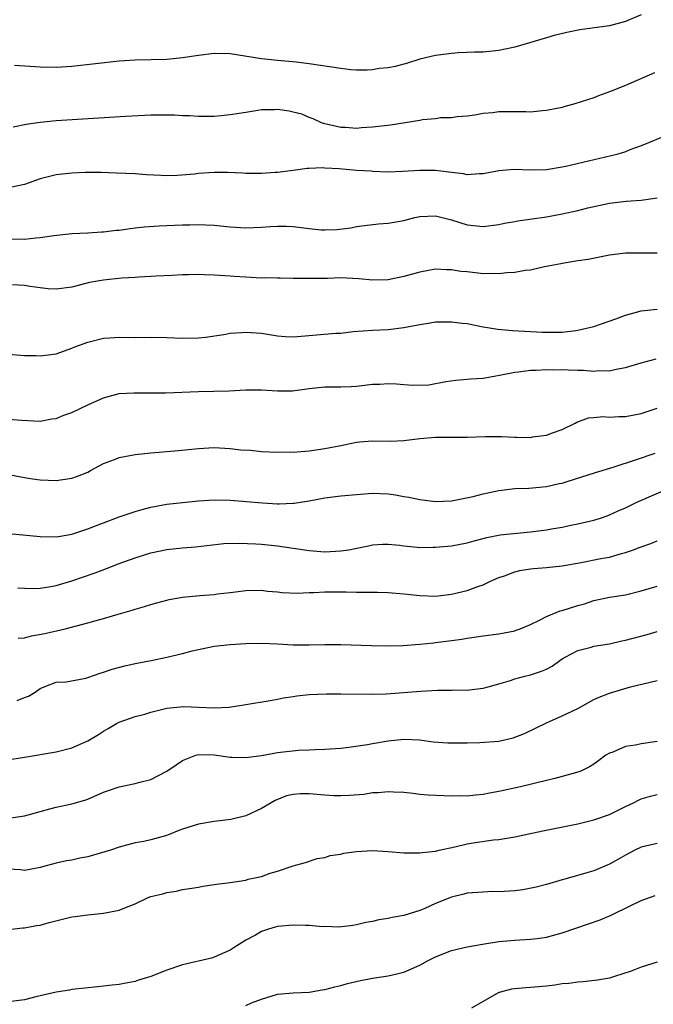
# Model space of a CAD drawing. Units: inches. Extents: x 2643000 to 2646000, y 1509000 to 1512000.
# Drawn here: x 2643920 to 2644001, y 1509424 to 1509548 of the extents above; entities that cross this region are included whole.
import ezdxf

# ---------------------------------------------------------------- set-up
doc = ezdxf.new("R2010")
doc.units = ezdxf.units.IN
doc.header["$MEASUREMENT"] = 0
doc.layers.add('LD26431509_2ft', color=80, linetype='Continuous')

msp = doc.modelspace()

# ---------------------------------------------------------------- linework, layer by layer
at = {"layer": 'LD26431509_2ft'}
for points, elevation in [([(2643999, 1509548.66), (2643997, 1509547.81), (2643995, 1509547.25), (2643991.25, 1509546.75), (2643989.58, 1509546.42), (2643987.98, 1509546.02), (2643987, 1509545.74), (2643983, 1509544.54), (2643981, 1509544.12), (2643979, 1509543.93), (2643977.92, 1509543.92), (2643977, 1509543.87), (2643975.84, 1509543.84), (2643975, 1509543.77), (2643973, 1509543.51), (2643971, 1509543.03), (2643969.46, 1509542.54), (2643967.88, 1509542.12), (2643967, 1509541.96), (2643965.84, 1509541.84), (2643965, 1509541.7), (2643964.34, 1509541.66), (2643963, 1509541.67), (2643962.29, 1509541.71), (2643961, 1509541.85), (2643957, 1509542.46), (2643955.35, 1509542.65), (2643953, 1509542.87), (2643951, 1509543.08), (2643947, 1509543.7), (2643945, 1509543.74), (2643943, 1509543.5), (2643941, 1509543.2), (2643939.01, 1509543.01), (2643935, 1509542.92), (2643933, 1509542.78), (2643927, 1509542.11), (2643925, 1509541.99), (2643923, 1509542.03), (2643919.75, 1509542.25)], 10388), ([(2644000.67, 1509541.33), (2643997, 1509539.71), (2643995, 1509538.91), (2643993.59, 1509538.41), (2643993, 1509538.17), (2643990.61, 1509537.39), (2643989.22, 1509537), (2643989, 1509536.94), (2643987, 1509536.53), (2643986.5, 1509536.5), (2643985, 1509536.34), (2643984.39, 1509536.39), (2643983, 1509536.36), (2643981, 1509536.36), (2643980.25, 1509536.25), (2643979, 1509536.17), (2643977.96, 1509535.96), (2643977, 1509535.85), (2643975.74, 1509535.74), (2643975, 1509535.64), (2643973.61, 1509535.61), (2643973, 1509535.5), (2643971.35, 1509535.36), (2643971, 1509535.28), (2643967.29, 1509534.71), (2643965, 1509534.43), (2643963.64, 1509534.36), (2643963, 1509534.27), (2643961.62, 1509534.38), (2643961, 1509534.39), (2643959, 1509534.85), (2643958.58, 1509535), (2643957.5, 1509535.5), (2643957, 1509535.68), (2643956.08, 1509536.08), (2643955, 1509536.35), (2643954.46, 1509536.46), (2643953, 1509536.66), (2643952.64, 1509536.64), (2643951, 1509536.62), (2643950.53, 1509536.53), (2643949, 1509536.31), (2643948.16, 1509536.16), (2643947, 1509535.98), (2643945.86, 1509535.86), (2643945, 1509535.8), (2643943, 1509535.79), (2643941.86, 1509535.86), (2643941, 1509535.89), (2643939.96, 1509535.96), (2643937.97, 1509535.97), (2643937, 1509535.95), (2643933.78, 1509535.78), (2643925, 1509535.23), (2643923, 1509535.03), (2643921.24, 1509534.76), (2643919.56, 1509534.44)], 10390), ([(2644002.47, 1509533.53), (2643999, 1509532.08), (2643997.56, 1509531.56), (2643997, 1509531.34), (2643995.9, 1509531), (2643995.2, 1509530.8), (2643989.47, 1509529.47), (2643989, 1509529.37), (2643987, 1509529.04), (2643984.99, 1509528.99), (2643982.92, 1509529.08), (2643981, 1509528.93), (2643979, 1509528.54), (2643978.54, 1509528.54), (2643977, 1509528.42), (2643976.52, 1509528.52), (2643975, 1509528.69), (2643973, 1509528.94), (2643971, 1509528.96), (2643968.82, 1509528.82), (2643967, 1509528.77), (2643965, 1509528.84), (2643964.86, 1509528.86), (2643962.98, 1509528.98), (2643960.82, 1509529.18), (2643959, 1509529.27), (2643958.69, 1509529.31), (2643957, 1509529.21), (2643956.77, 1509529.23), (2643955, 1509528.98), (2643953, 1509528.71), (2643952.7, 1509528.7), (2643951, 1509528.56), (2643950.57, 1509528.57), (2643949, 1509528.58), (2643948.61, 1509528.61), (2643946.7, 1509528.7), (2643945, 1509528.71), (2643943, 1509528.57), (2643942.51, 1509528.51), (2643940.32, 1509528.32), (2643939, 1509528.3), (2643938.31, 1509528.31), (2643936.42, 1509528.42), (2643935, 1509528.52), (2643932.63, 1509528.63), (2643930.7, 1509528.7), (2643928.7, 1509528.7), (2643927, 1509528.64), (2643925, 1509528.42), (2643924.18, 1509528.18), (2643923, 1509527.89), (2643921, 1509527.19), (2643919.21, 1509526.79)], 10392), ([(2643917, 1509520.37), (2643921, 1509520.29), (2643922.43, 1509520.43), (2643923, 1509520.47), (2643924.73, 1509520.73), (2643927, 1509520.98), (2643929, 1509521.09), (2643930.79, 1509521.22), (2643931, 1509521.22), (2643932.6, 1509521.4), (2643933, 1509521.43), (2643934.36, 1509521.64), (2643935, 1509521.7), (2643936.15, 1509521.85), (2643938.03, 1509521.97), (2643939.96, 1509522.04), (2643941, 1509522.09), (2643941.91, 1509522.09), (2643943, 1509522.14), (2643943.93, 1509522.07), (2643945, 1509522.03), (2643947, 1509521.82), (2643949, 1509521.71), (2643951, 1509521.8), (2643952.12, 1509521.88), (2643953, 1509521.92), (2643954.1, 1509521.9), (2643955, 1509521.86), (2643957, 1509521.61), (2643958.54, 1509521.46), (2643959, 1509521.44), (2643960.51, 1509521.49), (2643962.28, 1509521.72), (2643963, 1509521.87), (2643963.99, 1509522.01), (2643965.79, 1509522.21), (2643967, 1509522.28), (2643969, 1509522.65), (2643970.37, 1509523), (2643971, 1509523.15), (2643973, 1509523.21), (2643975, 1509522.71), (2643977, 1509522.1), (2643979, 1509521.88), (2643981, 1509522.12), (2643981.72, 1509522.28), (2643983, 1509522.51), (2643983.4, 1509522.6), (2643987, 1509523.12), (2643989, 1509523.48), (2643991, 1509523.92), (2643992.23, 1509524.23), (2643995, 1509524.83), (2643997.09, 1509525.09), (2643999, 1509525.22), (2644001, 1509525.51)], 10394), ([(2644001, 1509518.51), (2643997, 1509518.5), (2643995.66, 1509518.34), (2643995, 1509518.25), (2643992.28, 1509517.72), (2643991, 1509517.54), (2643989.26, 1509517.26), (2643988.83, 1509517.17), (2643987.9, 1509517), (2643987, 1509516.8), (2643986.77, 1509516.77), (2643985, 1509516.37), (2643984.31, 1509516.31), (2643983, 1509516.05), (2643982.02, 1509516.02), (2643981, 1509515.88), (2643979.94, 1509515.94), (2643979, 1509515.91), (2643977, 1509516.13), (2643976.19, 1509516.19), (2643975, 1509516.41), (2643974.39, 1509516.39), (2643973, 1509516.46), (2643971, 1509516.11), (2643969, 1509515.55), (2643967, 1509515.12), (2643965, 1509515.1), (2643963.27, 1509515.27), (2643961, 1509515.37), (2643959.31, 1509515.31), (2643959, 1509515.32), (2643957.28, 1509515.28), (2643957, 1509515.3), (2643955.31, 1509515.31), (2643955, 1509515.32), (2643953.34, 1509515.34), (2643953, 1509515.33), (2643951.37, 1509515.37), (2643951, 1509515.35), (2643949, 1509515.45), (2643947.54, 1509515.54), (2643947, 1509515.59), (2643945.66, 1509515.66), (2643945, 1509515.73), (2643943.75, 1509515.75), (2643943, 1509515.8), (2643941.76, 1509515.76), (2643941, 1509515.76), (2643939.7, 1509515.7), (2643937.6, 1509515.6), (2643937, 1509515.55), (2643935.47, 1509515.47), (2643935, 1509515.41), (2643933.33, 1509515.33), (2643931, 1509515.11), (2643929.22, 1509514.78), (2643927.61, 1509514.39), (2643927, 1509514.2), (2643925, 1509513.94), (2643924, 1509514), (2643923, 1509514.12), (2643921.72, 1509514.28), (2643921, 1509514.43), (2643919.49, 1509514.51)], 10396), ([(2643919, 1509505.71), (2643921, 1509505.58), (2643922.44, 1509505.56), (2643923, 1509505.53), (2643925, 1509505.79), (2643927, 1509506.47), (2643927.36, 1509506.64), (2643929, 1509507.26), (2643931, 1509507.76), (2643931.79, 1509507.79), (2643933, 1509507.87), (2643935, 1509507.84), (2643937, 1509507.86), (2643939, 1509507.85), (2643941, 1509507.77), (2643943, 1509507.8), (2643943.9, 1509507.9), (2643946.23, 1509508.23), (2643947, 1509508.38), (2643948.46, 1509508.46), (2643949, 1509508.52), (2643951, 1509508.37), (2643953, 1509508.05), (2643953.97, 1509507.97), (2643955, 1509507.94), (2643955.99, 1509507.99), (2643960.39, 1509508.38), (2643961, 1509508.4), (2643962.58, 1509508.58), (2643965, 1509508.76), (2643967, 1509508.87), (2643969, 1509509.09), (2643971, 1509509.49), (2643972.29, 1509509.71), (2643973, 1509509.8), (2643975, 1509509.84), (2643976.34, 1509509.66), (2643977, 1509509.6), (2643979, 1509509.2), (2643980.88, 1509508.88), (2643982.72, 1509508.72), (2643986.51, 1509508.51), (2643987, 1509508.5), (2643989, 1509508.51), (2643990.73, 1509508.73), (2643991, 1509508.75), (2643992.06, 1509509), (2643993, 1509509.25), (2643995.8, 1509510.2), (2643997, 1509510.68), (2643999, 1509511.22), (2644001, 1509511.43)], 10398), ([(2643919, 1509497.53), (2643920.62, 1509497.38), (2643923, 1509497.27), (2643924.46, 1509497.54), (2643925, 1509497.6), (2643925.97, 1509498.03), (2643927, 1509498.37), (2643929, 1509499.33), (2643931, 1509500.22), (2643933, 1509500.75), (2643934.83, 1509500.83), (2643935, 1509500.85), (2643936.82, 1509500.82), (2643938.83, 1509500.83), (2643943, 1509500.99), (2643946.89, 1509501.11), (2643949, 1509501.22), (2643951, 1509501.22), (2643953, 1509501.1), (2643954.9, 1509501.1), (2643957, 1509501.38), (2643959, 1509501.58), (2643961, 1509501.59), (2643962.34, 1509501.66), (2643963, 1509501.7), (2643965, 1509501.94), (2643965.94, 1509501.94), (2643967, 1509502), (2643968.04, 1509501.96), (2643969, 1509501.88), (2643970.19, 1509501.81), (2643972.14, 1509501.86), (2643974.28, 1509502.28), (2643975.55, 1509502.45), (2643977, 1509502.56), (2643977.39, 1509502.61), (2643979, 1509502.7), (2643980.6, 1509503), (2643981.06, 1509503.06), (2643983, 1509503.45), (2643983.49, 1509503.49), (2643985, 1509503.7), (2643985.7, 1509503.7), (2643987, 1509503.78), (2643987.76, 1509503.76), (2643989, 1509503.78), (2643989.76, 1509503.76), (2643991, 1509503.7), (2643991.71, 1509503.71), (2643993, 1509503.56), (2643993.65, 1509503.65), (2643995, 1509503.62), (2643995.83, 1509503.83), (2643997, 1509504.05), (2643999, 1509504.64), (2644000.87, 1509505.13)], 10400), ([(2643917, 1509490.9), (2643921, 1509490.14), (2643922.02, 1509489.98), (2643923, 1509489.84), (2643925, 1509489.75), (2643927, 1509490.05), (2643927.7, 1509490.3), (2643929, 1509490.82), (2643929.37, 1509491), (2643931, 1509491.89), (2643932.39, 1509492.39), (2643933, 1509492.65), (2643935, 1509493.04), (2643937, 1509493.25), (2643940.47, 1509493.53), (2643943, 1509493.8), (2643945, 1509493.92), (2643947, 1509493.82), (2643948.35, 1509493.65), (2643949.57, 1509493.57), (2643951, 1509493.44), (2643953, 1509493.35), (2643954.63, 1509493.37), (2643955, 1509493.35), (2643956.52, 1509493.48), (2643957, 1509493.49), (2643959, 1509493.8), (2643961, 1509494.2), (2643963, 1509494.59), (2643963.37, 1509494.63), (2643965, 1509494.75), (2643967.27, 1509494.73), (2643969, 1509494.81), (2643971, 1509495.08), (2643973, 1509495.24), (2643973.22, 1509495.22), (2643977, 1509495.25), (2643979.32, 1509495.32), (2643981, 1509495.3), (2643981.31, 1509495.31), (2643983, 1509495.22), (2643983.24, 1509495.24), (2643985, 1509495.21), (2643985.27, 1509495.27), (2643987, 1509495.49), (2643987.79, 1509495.79), (2643989, 1509496.22), (2643990.65, 1509497), (2643990.87, 1509497.13), (2643992.33, 1509497.67), (2643993, 1509497.7), (2643994.17, 1509497.83), (2643995, 1509497.75), (2643996.16, 1509497.84), (2643997, 1509497.83), (2643999, 1509498.21), (2644001, 1509498.9)], 10402), ([(2643919.04, 1509483.04), (2643923, 1509482.65), (2643925, 1509482.63), (2643925.31, 1509482.69), (2643927, 1509482.96), (2643929, 1509483.63), (2643930, 1509484), (2643931, 1509484.4), (2643933, 1509485.14), (2643935, 1509485.83), (2643935.91, 1509486.09), (2643937, 1509486.36), (2643939, 1509486.74), (2643941, 1509486.99), (2643943, 1509487.19), (2643945, 1509487.32), (2643947, 1509487.28), (2643949.1, 1509487.1), (2643951.09, 1509486.91), (2643953, 1509486.8), (2643953.2, 1509486.8), (2643955, 1509486.87), (2643955.12, 1509486.88), (2643957, 1509487.19), (2643959, 1509487.56), (2643961, 1509487.81), (2643963, 1509488), (2643965, 1509488.14), (2643967, 1509488.07), (2643967.93, 1509487.93), (2643969, 1509487.72), (2643969.63, 1509487.63), (2643971, 1509487.33), (2643971.32, 1509487.32), (2643973, 1509487.09), (2643975, 1509487.19), (2643975.22, 1509487.22), (2643977.73, 1509487.73), (2643979, 1509488.06), (2643981, 1509488.47), (2643983, 1509488.72), (2643984.79, 1509488.79), (2643987, 1509488.98), (2643988.64, 1509489.36), (2643989, 1509489.43), (2643989.62, 1509489.62), (2643993.22, 1509490.78), (2643995.44, 1509491.44), (2643998.39, 1509492.39), (2644000.77, 1509493.23)], 10404), ([(2643920.16, 1509476.16), (2643921, 1509476.12), (2643922.09, 1509476.09), (2643923, 1509476.13), (2643924.33, 1509476.33), (2643925, 1509476.47), (2643927, 1509477.05), (2643929.94, 1509478.06), (2643931.39, 1509478.61), (2643933, 1509479.24), (2643935, 1509479.99), (2643937, 1509480.62), (2643939, 1509481.03), (2643941, 1509481.24), (2643942.62, 1509481.38), (2643946.22, 1509481.78), (2643948.17, 1509481.83), (2643950.27, 1509481.73), (2643951, 1509481.68), (2643953, 1509481.48), (2643955, 1509481.2), (2643957, 1509480.89), (2643959, 1509480.74), (2643961, 1509480.84), (2643962.02, 1509481), (2643962.84, 1509481.16), (2643964.5, 1509481.5), (2643965, 1509481.61), (2643966.32, 1509481.68), (2643967, 1509481.71), (2643968.44, 1509481.56), (2643969, 1509481.48), (2643970.68, 1509481.32), (2643971, 1509481.28), (2643972.69, 1509481.31), (2643973, 1509481.3), (2643975, 1509481.49), (2643977, 1509481.88), (2643977.87, 1509482.13), (2643979, 1509482.41), (2643979.46, 1509482.54), (2643981.14, 1509482.86), (2643985, 1509483.24), (2643987, 1509483.51), (2643987.64, 1509483.64), (2643989, 1509483.87), (2643990.11, 1509484.11), (2643991, 1509484.26), (2643993, 1509484.72), (2643993.86, 1509485), (2643994.71, 1509485.29), (2643995, 1509485.41), (2643996.09, 1509485.91), (2643997, 1509486.31), (2643998.43, 1509487), (2644003.03, 1509489)], 10406), ([(2643920.2, 1509469.8), (2643921, 1509469.87), (2643921.89, 1509470.11), (2643923.6, 1509470.4), (2643926.17, 1509471), (2643929, 1509471.75), (2643930.06, 1509472.05), (2643931, 1509472.31), (2643932.85, 1509472.85), (2643934.64, 1509473.36), (2643935, 1509473.48), (2643936.2, 1509473.8), (2643937, 1509474.09), (2643937.74, 1509474.26), (2643939, 1509474.63), (2643939.3, 1509474.7), (2643941.01, 1509474.99), (2643943.2, 1509475.2), (2643945, 1509475.35), (2643945.42, 1509475.42), (2643947, 1509475.59), (2643947.69, 1509475.69), (2643949, 1509475.83), (2643951, 1509475.87), (2643951.76, 1509475.76), (2643953, 1509475.67), (2643953.58, 1509475.58), (2643955.51, 1509475.51), (2643957, 1509475.59), (2643957.59, 1509475.59), (2643959, 1509475.68), (2643959.68, 1509475.68), (2643961.68, 1509475.68), (2643963, 1509475.63), (2643963.65, 1509475.65), (2643965, 1509475.62), (2643965.63, 1509475.63), (2643967, 1509475.6), (2643969, 1509475.43), (2643971, 1509475.2), (2643973, 1509475.14), (2643975, 1509475.36), (2643977, 1509475.83), (2643978.35, 1509476.35), (2643979, 1509476.55), (2643979.93, 1509477), (2643981, 1509477.47), (2643981.7, 1509477.7), (2643983, 1509478.19), (2643983.64, 1509478.36), (2643985, 1509478.57), (2643985.39, 1509478.62), (2643987, 1509478.73), (2643989, 1509478.96), (2643991.39, 1509479.39), (2643993.87, 1509479.87), (2643995, 1509480.07), (2643996.52, 1509480.52), (2643997, 1509480.63), (2643998.04, 1509481), (2643998.74, 1509481.26), (2643999, 1509481.37), (2644000.21, 1509481.79), (2644001, 1509482.13)], 10408), ([(2643920.09, 1509461.91), (2643921, 1509462.31), (2643921.52, 1509462.48), (2643922.37, 1509463), (2643923, 1509463.46), (2643923.73, 1509463.73), (2643925, 1509464.25), (2643926.28, 1509464.28), (2643928.75, 1509464.75), (2643929, 1509464.82), (2643930.6, 1509465.4), (2643931, 1509465.51), (2643932.1, 1509465.9), (2643933.69, 1509466.31), (2643935, 1509466.59), (2643937.01, 1509466.99), (2643939, 1509467.42), (2643941, 1509467.89), (2643942.2, 1509468.2), (2643943, 1509468.38), (2643945, 1509468.78), (2643947, 1509469), (2643949, 1509469.12), (2643951, 1509469.18), (2643953, 1509469.1), (2643955, 1509468.98), (2643957, 1509468.96), (2643959, 1509469.01), (2643961, 1509469.01), (2643964.88, 1509468.88), (2643966.83, 1509468.83), (2643968.87, 1509468.87), (2643971, 1509469.04), (2643972.76, 1509469.24), (2643973, 1509469.26), (2643975, 1509469.51), (2643976.31, 1509469.69), (2643977, 1509469.81), (2643979, 1509470.1), (2643981, 1509470.35), (2643983, 1509470.75), (2643983.19, 1509470.81), (2643983.69, 1509471), (2643985, 1509471.56), (2643986.05, 1509472.05), (2643987, 1509472.55), (2643988.75, 1509473.25), (2643989, 1509473.31), (2643991, 1509473.96), (2643991.83, 1509474.17), (2643993, 1509474.58), (2643995, 1509475.01), (2643997, 1509475.29), (2643999, 1509475.78), (2644001, 1509476.39)], 10410), ([(2643914.29, 1509453.71), (2643921, 1509454.77), (2643925, 1509455.45), (2643927, 1509455.93), (2643929, 1509456.82), (2643930.36, 1509457.64), (2643931, 1509458.07), (2643931.61, 1509458.39), (2643932.63, 1509459), (2643933, 1509459.19), (2643935, 1509459.89), (2643936.22, 1509460.22), (2643937, 1509460.46), (2643939, 1509460.94), (2643941.16, 1509461.16), (2643943, 1509461.1), (2643944.99, 1509461.01), (2643946.9, 1509461.1), (2643949, 1509461.41), (2643952.06, 1509461.94), (2643953, 1509462.09), (2643953.75, 1509462.25), (2643955, 1509462.44), (2643955.47, 1509462.53), (2643957, 1509462.69), (2643959.21, 1509462.79), (2643961, 1509462.79), (2643965, 1509462.71), (2643966.76, 1509462.76), (2643971.12, 1509463.12), (2643973.23, 1509463.23), (2643975, 1509463.25), (2643975.27, 1509463.27), (2643977, 1509463.24), (2643977.29, 1509463.29), (2643979, 1509463.47), (2643979.64, 1509463.64), (2643981, 1509464.05), (2643982.46, 1509464.46), (2643983, 1509464.65), (2643984.3, 1509465), (2643985, 1509465.17), (2643986.37, 1509465.63), (2643987, 1509465.91), (2643987.72, 1509466.28), (2643988.71, 1509467), (2643989, 1509467.19), (2643989.39, 1509467.39), (2643991, 1509468.27), (2643992.68, 1509468.68), (2643993, 1509468.78), (2643995, 1509469.11), (2643996.54, 1509469.46), (2643997, 1509469.54), (2643999.74, 1509470.26), (2644001, 1509470.66)], 10412), ([(2643919, 1509447.04), (2643921, 1509447.36), (2643921.47, 1509447.47), (2643923, 1509447.9), (2643924.22, 1509448.22), (2643925, 1509448.44), (2643927, 1509448.87), (2643928.66, 1509449.34), (2643929, 1509449.45), (2643931, 1509450.32), (2643931.49, 1509450.51), (2643933, 1509451.02), (2643935, 1509451.41), (2643935.61, 1509451.61), (2643937, 1509451.93), (2643939, 1509452.99), (2643940.21, 1509453.79), (2643941, 1509454.34), (2643942.66, 1509455), (2643943, 1509455.09), (2643945, 1509455.04), (2643947, 1509454.74), (2643947.24, 1509454.76), (2643949, 1509454.71), (2643950.99, 1509454.99), (2643953, 1509455.34), (2643955.64, 1509455.64), (2643957, 1509455.7), (2643957.75, 1509455.75), (2643959, 1509455.76), (2643961, 1509455.89), (2643962.01, 1509456.01), (2643964.37, 1509456.37), (2643965, 1509456.5), (2643967, 1509456.84), (2643969, 1509457.05), (2643970.95, 1509456.95), (2643972.69, 1509456.69), (2643974.56, 1509456.56), (2643976.57, 1509456.57), (2643977, 1509456.59), (2643978.6, 1509456.6), (2643981, 1509456.79), (2643982.79, 1509457.21), (2643984.23, 1509457.77), (2643987, 1509459.11), (2643989, 1509459.99), (2643991, 1509460.93), (2643993, 1509462.04), (2643993.67, 1509462.33), (2643995, 1509462.86), (2643997.64, 1509463.64), (2644001, 1509464.47)], 10414), ([(2644001, 1509456.75), (2643999, 1509456.43), (2643998.27, 1509456.27), (2643997, 1509456.11), (2643995.41, 1509455.41), (2643995, 1509455.28), (2643994.54, 1509455), (2643993.64, 1509454.36), (2643993, 1509453.86), (2643992.47, 1509453.53), (2643991.38, 1509453), (2643991, 1509452.85), (2643989, 1509452.3), (2643988.08, 1509452.08), (2643987, 1509451.79), (2643983.75, 1509451), (2643981, 1509450.4), (2643979.8, 1509450.2), (2643979, 1509450.02), (2643978.03, 1509449.97), (2643977, 1509449.81), (2643976.15, 1509449.85), (2643975, 1509449.81), (2643972.06, 1509449.94), (2643971, 1509450.05), (2643970.18, 1509450.18), (2643969, 1509450.3), (2643967.66, 1509450.34), (2643967, 1509450.39), (2643965.74, 1509450.26), (2643965, 1509450.23), (2643963.94, 1509450.06), (2643962.09, 1509449.91), (2643961, 1509449.85), (2643960.12, 1509449.88), (2643959, 1509449.95), (2643957, 1509450.14), (2643955.88, 1509450.12), (2643955, 1509450.06), (2643954.14, 1509449.86), (2643952.71, 1509449.29), (2643952.2, 1509449), (2643951, 1509448.26), (2643949, 1509447.33), (2643947.11, 1509446.89), (2643945, 1509446.63), (2643943, 1509446.28), (2643941, 1509445.64), (2643940.52, 1509445.48), (2643939.31, 1509445), (2643938.83, 1509444.83), (2643937, 1509444.31), (2643936.09, 1509444.09), (2643935, 1509443.91), (2643933, 1509443.38), (2643931.9, 1509443), (2643929, 1509442.14), (2643928.02, 1509441.98), (2643927, 1509441.74), (2643926.34, 1509441.66), (2643925, 1509441.37), (2643923.74, 1509441), (2643923, 1509440.8), (2643922.78, 1509440.78), (2643921, 1509440.42), (2643920.5, 1509440.5), (2643919, 1509440.59)], 10416), ([(2643918.98, 1509432.98), (2643920.82, 1509433.18), (2643921, 1509433.17), (2643922.53, 1509433.47), (2643923, 1509433.53), (2643924.14, 1509433.86), (2643927, 1509434.55), (2643927.41, 1509434.59), (2643929, 1509434.82), (2643931, 1509435.01), (2643933, 1509435.41), (2643933.72, 1509435.72), (2643935, 1509436.2), (2643936.66, 1509437), (2643937, 1509437.12), (2643938.51, 1509437.49), (2643939, 1509437.65), (2643940.17, 1509437.83), (2643941, 1509438.02), (2643942.18, 1509438.18), (2643943, 1509438.32), (2643943.55, 1509438.45), (2643945, 1509438.64), (2643945.3, 1509438.7), (2643947, 1509438.92), (2643949, 1509439.22), (2643949.31, 1509439.31), (2643951, 1509439.68), (2643952.07, 1509440.07), (2643953, 1509440.34), (2643955, 1509441), (2643956.55, 1509441.45), (2643958.04, 1509441.96), (2643959, 1509442.08), (2643959.67, 1509442.33), (2643961, 1509442.51), (2643961.38, 1509442.62), (2643963, 1509442.85), (2643965, 1509442.96), (2643967, 1509442.84), (2643969, 1509442.66), (2643969.32, 1509442.68), (2643971, 1509442.65), (2643971.29, 1509442.71), (2643973, 1509442.89), (2643973.44, 1509443), (2643975.42, 1509443.42), (2643977, 1509443.8), (2643977.98, 1509443.98), (2643980.32, 1509444.32), (2643981, 1509444.36), (2643983, 1509444.69), (2643986.56, 1509445.44), (2643991, 1509446.34), (2643993, 1509446.83), (2643995, 1509447.53), (2643997, 1509448.52), (2643998.04, 1509449), (2643998.67, 1509449.33), (2643999, 1509449.49), (2644000.16, 1509449.84), (2644001, 1509450.06)], 10418), ([(2644001, 1509443.85), (2643999, 1509443.38), (2643998.21, 1509443), (2643997, 1509442.36), (2643996.14, 1509441.86), (2643995, 1509441.22), (2643993, 1509440.4), (2643992.13, 1509440.13), (2643989.32, 1509439.32), (2643989, 1509439.24), (2643987, 1509438.65), (2643985.7, 1509438.3), (2643984.03, 1509437.97), (2643983, 1509437.87), (2643981, 1509437.74), (2643980.23, 1509437.77), (2643978.34, 1509437.66), (2643977, 1509437.54), (2643976.58, 1509437.42), (2643975, 1509437.07), (2643973, 1509436.25), (2643971.64, 1509435.64), (2643971, 1509435.37), (2643969, 1509434.73), (2643967.52, 1509434.48), (2643967, 1509434.36), (2643965.82, 1509434.18), (2643965, 1509433.99), (2643964.17, 1509433.83), (2643963, 1509433.56), (2643962.53, 1509433.47), (2643960.74, 1509433.26), (2643959, 1509433.33), (2643958.69, 1509433.31), (2643957, 1509433.47), (2643956.54, 1509433.46), (2643955, 1509433.52), (2643953, 1509433.33), (2643952.72, 1509433.28), (2643951.86, 1509433), (2643951, 1509432.7), (2643950.24, 1509432.24), (2643949, 1509431.6), (2643947.38, 1509430.62), (2643947, 1509430.35), (2643945, 1509429.48), (2643944.64, 1509429.36), (2643941, 1509428.5), (2643939, 1509427.83), (2643937, 1509427.03), (2643935.44, 1509426.56), (2643935, 1509426.39), (2643933.81, 1509426.19), (2643933, 1509426.01), (2643932.08, 1509425.92), (2643931, 1509425.78), (2643930.28, 1509425.72), (2643927, 1509425.37), (2643926.69, 1509425.31), (2643925, 1509425.06), (2643923, 1509424.56), (2643922.44, 1509424.44), (2643921, 1509424.05), (2643919, 1509423.83)], 10420), ([(2643949, 1509423.37), (2643949.7, 1509423.7), (2643951, 1509424.15), (2643953, 1509424.79), (2643955, 1509424.97), (2643957, 1509425.06), (2643958.65, 1509425.35), (2643959, 1509425.37), (2643960.27, 1509425.73), (2643961, 1509425.87), (2643961.87, 1509426.13), (2643963.5, 1509426.5), (2643965, 1509426.81), (2643967, 1509427.11), (2643969, 1509427.58), (2643971, 1509428.44), (2643971.99, 1509429), (2643973, 1509429.5), (2643975, 1509430.29), (2643977, 1509430.78), (2643979.16, 1509431.16), (2643981, 1509431.43), (2643983, 1509431.62), (2643983.64, 1509431.64), (2643985, 1509431.74), (2643985.84, 1509431.84), (2643987, 1509432), (2643989, 1509432.54), (2643992.32, 1509433.68), (2643993.8, 1509434.2), (2643995.21, 1509434.79), (2643995.61, 1509435), (2643999, 1509436.64), (2644000.74, 1509437.26)], 10422), ([(2644001, 1509428.85), (2643999, 1509428.19), (2643997.71, 1509427.71), (2643995.62, 1509427), (2643995, 1509426.82), (2643993.46, 1509426.54), (2643991.67, 1509426.33), (2643991, 1509426.32), (2643989.85, 1509426.15), (2643989, 1509426.09), (2643988.07, 1509425.93), (2643987, 1509425.79), (2643985, 1509425.62), (2643984.41, 1509425.59), (2643983, 1509425.47), (2643982.59, 1509425.41), (2643981.05, 1509425), (2643981, 1509424.99), (2643977.54, 1509423)], 10424)]:
    msp.add_lwpolyline(points, dxfattribs=dict(at, elevation=elevation))

doc.saveas('drawing.dxf')
